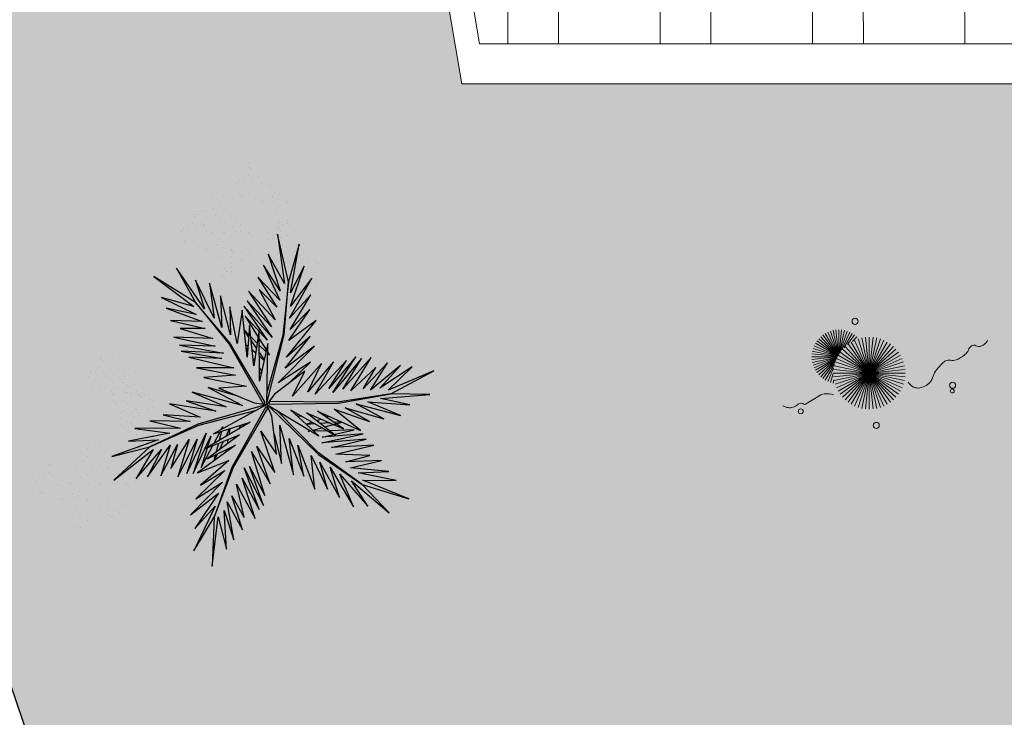
# Model space of a CAD drawing. Units: millimetres. Extents: x 627 to 1160, y -533 to -94.
# Drawn here: x 1015 to 1022, y -424 to -420 of the extents above; entities that cross this region are included whole.
import ezdxf

# ---------------------------------------------------------------- set-up
doc = ezdxf.new("R2010")
doc.units = ezdxf.units.MM
doc.linetypes.add('CONTINUO', pattern=[0])
for name, color, linetype, lineweight in [('Alvenaria', 5, 'Continuous', 30), ('ARQ-Cobertura', 3, 'Continuous', 0), ('VERDE', 82, 'Continuous', 5), ('ÁRVORE', 92, 'Continuous', 15)]:
    doc.layers.add(name, color=color, linetype=linetype, lineweight=lineweight)
for name, color, linetype in [('Contruir', 12, 'Continuous'), ('cota', 1, 'Continuous'), ('JARDIM', 64, 'CONTINUO'), ('VEGET1', 103, 'Continuous'), ('VEGET2', 71, 'Continuous')]:
    doc.layers.add(name, color=color, linetype=linetype)

# ---------------------------------------------------------------- blocks, each defined once
blk = doc.blocks.new('VEG2')
at = {"color": 0}
for p, q in [((-0.0215, 1.2559), (-0.0215, 1.2559)), ((0.0379, 1.2487), (0.0379, 1.2487)), ((-0.0295, 1.197), (-0.0295, 1.197)), ((-0.0276, 1.2376), (-0.0276, 1.2376)), ((-0.0183, 1.2291), (-0.0183, 1.2291)), ((-0.0898, 1.1507), (-0.0898, 1.1507)), ((-0.0769, 1.1678), (-0.0769, 1.1678)), ((-0.0509, 1.1712), (-0.0509, 1.1712)), ((-0.0102, 1.1766), (-0.0102, 1.1766)), ((-0.0022, 1.1441), (-0.0022, 1.1441)), ((0.0252, 1.1893), (0.0252, 1.1893)), ((0.0411, 1.1524), (0.0411, 1.1524)), ((0.0749, 1.1437), (0.0749, 1.1437)), ((-0.2215, 1.0959), (-0.2215, 1.0959)), ((-0.1621, 1.0887), (-0.1621, 1.0887)), ((-0.0754, 1.0998), (-0.0754, 1.0998)), ((-0.0662, 1.0914), (-0.0662, 1.0914)), ((-0.0264, 1.1007), (-0.0264, 1.1007)), ((0.0189, 1.1307), (0.0189, 1.1307)), ((0.0841, 1.1352), (0.0841, 1.1352)), ((0.1087, 1.1055), (0.1087, 1.1055)), ((0.1276, 1.0954), (0.1276, 1.0954)), ((-0.2295, 1.037), (-0.2295, 1.037)), ((-0.2276, 1.0776), (-0.2276, 1.0776)), ((-0.2183, 1.0691), (-0.2183, 1.0691)), ((-0.0609, 1.082), (-0.0609, 1.082)), ((-0.0227, 1.0515), (-0.0227, 1.0515)), ((0.0359, 1.0532), (0.0359, 1.0532)), ((0.0442, 1.0561), (0.0442, 1.0561)), ((0.0948, 1.0823), (0.0948, 1.0823)), ((0.1038, 1.0621), (0.1038, 1.0621)), ((0.1298, 1.0656), (0.1298, 1.0656)), ((0.1721, 1.0554), (0.1721, 1.0554)), ((0.1774, 1.0498), (0.1774, 1.0498)), ((0.1866, 1.0413), (0.1866, 1.0413)), ((-0.3195, 0.9875), (-0.3195, 0.9875)), ((-0.3135, 1.0058), (-0.3135, 1.0058)), ((-0.2898, 0.9907), (-0.2898, 0.9907)), ((-0.2769, 1.0078), (-0.2769, 1.0078)), ((-0.2541, 0.9987), (-0.2541, 0.9987)), ((-0.2509, 1.0112), (-0.2509, 1.0112)), ((-0.2102, 1.0166), (-0.2102, 1.0166)), ((-0.2022, 0.9841), (-0.2022, 0.9841)), ((-0.1748, 1.0293), (-0.1748, 1.0293)), ((-0.1589, 0.9924), (-0.1589, 0.9924)), ((-0.1251, 0.9837), (-0.1251, 0.9837)), ((0.1118, 1.0092), (0.1118, 1.0092)), ((-0.3215, 0.9469), (-0.3215, 0.9469)), ((-0.3103, 0.9791), (-0.3103, 0.9791)), ((-0.2754, 0.9398), (-0.2754, 0.9398)), ((-0.2668, 0.9392), (-0.2668, 0.9392)), ((-0.2662, 0.9314), (-0.2662, 0.9314)), ((-0.2264, 0.9407), (-0.2264, 0.9407)), ((-0.1811, 0.9707), (-0.1811, 0.9707)), ((-0.1159, 0.9752), (-0.1159, 0.9752)), ((-0.0913, 0.9455), (-0.0913, 0.9455)), ((-0.0724, 0.9354), (-0.0724, 0.9354)), ((0.0798, 0.9576), (0.0798, 0.9576)), ((0.1285, 0.9459), (0.1285, 0.9459)), ((0.1352, 0.9571), (0.1352, 0.9571)), ((0.1499, 0.9388), (0.1499, 0.9388)), ((0.1753, 0.9591), (0.1753, 0.9591)), ((0.1759, 0.9422), (0.1759, 0.9422)), ((0.1879, 0.9387), (0.1879, 0.9387)), ((-0.3818, 0.9006), (-0.3818, 0.9006)), ((-0.3689, 0.9177), (-0.3689, 0.9177)), ((-0.3429, 0.9212), (-0.3429, 0.9212)), ((-0.3022, 0.9265), (-0.3022, 0.9265)), ((-0.2942, 0.894), (-0.2942, 0.894)), ((-0.2731, 0.8806), (-0.2731, 0.8806)), ((-0.2609, 0.922), (-0.2609, 0.922)), ((-0.2509, 0.9023), (-0.2509, 0.9023)), ((-0.2227, 0.8915), (-0.2227, 0.8915)), ((-0.2171, 0.8936), (-0.2171, 0.8936)), ((-0.2078, 0.8852), (-0.2078, 0.8852)), ((-0.1641, 0.8932), (-0.1641, 0.8932)), ((-0.1558, 0.8961), (-0.1558, 0.8961)), ((-0.1052, 0.9223), (-0.1052, 0.9223)), ((-0.0962, 0.9021), (-0.0962, 0.9021)), ((-0.0702, 0.9056), (-0.0702, 0.9056)), ((-0.0279, 0.8954), (-0.0279, 0.8954)), ((-0.0226, 0.8898), (-0.0226, 0.8898)), ((-0.0134, 0.8813), (-0.0134, 0.8813)), ((0.0413, 0.9245), (0.0413, 0.9245)), ((0.0786, 0.8937), (0.0786, 0.8937)), ((0.082, 0.9298), (0.082, 0.9298)), ((0.0996, 0.8802), (0.0996, 0.8802)), ((0.115, 0.9128), (0.115, 0.9128)), ((0.1205, 0.887), (0.1205, 0.887)), ((0.1224, 0.9276), (0.1224, 0.9276)), ((0.1296, 0.912), (0.1296, 0.912)), ((0.1317, 0.9191), (0.1317, 0.9191)), ((0.1388, 0.9035), (0.1388, 0.9035)), ((0.1752, 0.8793), (0.1752, 0.8793)), ((-0.3674, 0.8497), (-0.3674, 0.8497)), ((-0.3582, 0.8413), (-0.3582, 0.8413)), ((-0.3529, 0.8319), (-0.3529, 0.8319)), ((-0.3184, 0.8506), (-0.3184, 0.8506)), ((-0.1972, 0.8322), (-0.1972, 0.8322)), ((-0.1833, 0.8554), (-0.1833, 0.8554)), ((-0.1643, 0.8453), (-0.1643, 0.8453)), ((-0.0882, 0.8492), (-0.0882, 0.8492)), ((0.0602, 0.8407), (0.0602, 0.8407)), ((0.0731, 0.8578), (0.0731, 0.8578)), ((0.0991, 0.8612), (0.0991, 0.8612)), ((0.1398, 0.8666), (0.1398, 0.8666)), ((0.1478, 0.8341), (0.1478, 0.8341)), ((0.1911, 0.8424), (0.1911, 0.8424)), ((0.2249, 0.8337), (0.2249, 0.8337)), ((-0.3147, 0.8014), (-0.3147, 0.8014)), ((-0.2561, 0.8031), (-0.2561, 0.8031)), ((-0.2478, 0.806), (-0.2478, 0.806)), ((-0.1882, 0.8121), (-0.1882, 0.8121)), ((-0.1622, 0.8155), (-0.1622, 0.8155)), ((-0.1202, 0.7976), (-0.1202, 0.7976)), ((-0.1199, 0.8054), (-0.1199, 0.8054)), ((-0.1146, 0.7997), (-0.1146, 0.7997)), ((-0.1054, 0.7912), (-0.1054, 0.7912)), ((-0.0648, 0.7971), (-0.0648, 0.7971)), ((-0.0501, 0.7788), (-0.0501, 0.7788)), ((-0.0247, 0.7991), (-0.0247, 0.7991)), ((-0.0241, 0.7822), (-0.0241, 0.7822)), ((0.0746, 0.7898), (0.0746, 0.7898)), ((0.0838, 0.7814), (0.0838, 0.7814)), ((0.1236, 0.7907), (0.1236, 0.7907)), ((0.1689, 0.8207), (0.1689, 0.8207)), ((0.2341, 0.8252), (0.2341, 0.8252)), ((0.2587, 0.7955), (0.2587, 0.7955)), ((0.2776, 0.7854), (0.2776, 0.7854)), ((-0.1802, 0.7591), (-0.1802, 0.7591)), ((-0.1587, 0.7645), (-0.1587, 0.7645)), ((-0.1214, 0.7337), (-0.1214, 0.7337)), ((-0.118, 0.7698), (-0.118, 0.7698)), ((-0.085, 0.7528), (-0.085, 0.7528)), ((-0.0704, 0.752), (-0.0704, 0.752)), ((-0.0612, 0.7435), (-0.0612, 0.7435)), ((0.0891, 0.772), (0.0891, 0.772)), ((0.1273, 0.7415), (0.1273, 0.7415)), ((0.1859, 0.7432), (0.1859, 0.7432)), ((0.1942, 0.7461), (0.1942, 0.7461)), ((0.2448, 0.7723), (0.2448, 0.7723)), ((0.2538, 0.7521), (0.2538, 0.7521)), ((0.2798, 0.7556), (0.2798, 0.7556)), ((0.3221, 0.7454), (0.3221, 0.7454)), ((0.3274, 0.7398), (0.3274, 0.7398)), ((0.3366, 0.7313), (0.3366, 0.7313)), ((-0.2507, 0.6744), (-0.2507, 0.6744)), ((-0.2122, 0.7075), (-0.2122, 0.7075)), ((-0.21, 0.6797), (-0.21, 0.6797)), ((-0.1568, 0.707), (-0.1568, 0.707)), ((-0.1421, 0.6887), (-0.1421, 0.6887)), ((-0.1167, 0.709), (-0.1167, 0.709)), ((-0.1161, 0.6921), (-0.1161, 0.6921)), ((-0.1004, 0.7202), (-0.1004, 0.7202)), ((0.2618, 0.6992), (0.2618, 0.6992)), ((-0.2134, 0.6436), (-0.2134, 0.6436)), ((-0.1924, 0.6302), (-0.1924, 0.6302)), ((-0.177, 0.6628), (-0.177, 0.6628)), ((-0.1624, 0.6619), (-0.1624, 0.6619)), ((-0.1532, 0.6535), (-0.1532, 0.6535)), ((0.2298, 0.6476), (0.2298, 0.6476)), ((0.2852, 0.6471), (0.2852, 0.6471)), ((0.2999, 0.6288), (0.2999, 0.6288)), ((0.3253, 0.6491), (0.3253, 0.6491)), ((0.3259, 0.6322), (0.3259, 0.6322)), ((0.1913, 0.6145), (0.1913, 0.6145)), ((0.2286, 0.5837), (0.2286, 0.5837)), ((0.232, 0.6198), (0.232, 0.6198)), ((0.2496, 0.5702), (0.2496, 0.5702)), ((0.265, 0.6028), (0.265, 0.6028)), ((0.2796, 0.602), (0.2796, 0.602)), ((0.2888, 0.5935), (0.2888, 0.5935)), ((-0.8076, 0.2276), (-0.8076, 0.2276)), ((-0.8015, 0.2459), (-0.8015, 0.2459)), ((-0.7983, 0.2191), (-0.7983, 0.2191)), ((-0.7421, 0.2387), (-0.7421, 0.2387)), ((-0.8569, 0.1578), (-0.8569, 0.1578)), ((-0.8309, 0.1612), (-0.8309, 0.1612)), ((-0.8095, 0.187), (-0.8095, 0.187)), ((-0.7902, 0.1666), (-0.7902, 0.1666)), ((-0.7548, 0.1793), (-0.7548, 0.1793)), ((-0.6815, 0.1659), (-0.6815, 0.1659)), ((-0.6221, 0.1587), (-0.6221, 0.1587)), ((-0.8698, 0.1407), (-0.8698, 0.1407)), ((-0.7822, 0.1341), (-0.7822, 0.1341)), ((-0.7611, 0.1207), (-0.7611, 0.1207)), ((-0.7389, 0.1424), (-0.7389, 0.1424)), ((-0.7051, 0.1337), (-0.7051, 0.1337)), ((-0.6959, 0.1252), (-0.6959, 0.1252)), ((-0.6895, 0.107), (-0.6895, 0.107)), ((-0.6876, 0.1476), (-0.6876, 0.1476)), ((-0.6783, 0.1391), (-0.6783, 0.1391)), ((-0.8554, 0.0898), (-0.8554, 0.0898)), ((-0.8462, 0.0814), (-0.8462, 0.0814)), ((-0.8409, 0.072), (-0.8409, 0.072)), ((-0.8064, 0.0907), (-0.8064, 0.0907)), ((-0.7498, 0.0607), (-0.7498, 0.0607)), ((-0.7369, 0.0778), (-0.7369, 0.0778)), ((-0.7109, 0.0812), (-0.7109, 0.0812)), ((-0.6852, 0.0723), (-0.6852, 0.0723)), ((-0.6762, 0.0521), (-0.6762, 0.0521)), ((-0.6713, 0.0955), (-0.6713, 0.0955)), ((-0.6702, 0.0866), (-0.6702, 0.0866)), ((-0.6622, 0.0541), (-0.6622, 0.0541)), ((-0.6524, 0.0854), (-0.6524, 0.0854)), ((-0.6502, 0.0556), (-0.6502, 0.0556)), ((-0.6348, 0.0993), (-0.6348, 0.0993)), ((-0.6189, 0.0624), (-0.6189, 0.0624)), ((-0.5851, 0.0537), (-0.5851, 0.0537)), ((-0.8027, 0.0415), (-0.8027, 0.0415)), ((-0.7441, 0.0432), (-0.7441, 0.0432)), ((-0.7358, 0.0461), (-0.7358, 0.0461)), ((-0.7354, 0.0098), (-0.7354, 0.0098)), ((-0.7262, 0.0014), (-0.7262, 0.0014)), ((-0.6864, 0.0107), (-0.6864, 0.0107)), ((-0.6411, 0.0407), (-0.6411, 0.0407)), ((-0.6079, 0.0454), (-0.6079, 0.0454)), ((-0.6026, 0.0398), (-0.6026, 0.0398)), ((-0.5934, 0.0313), (-0.5934, 0.0313)), ((-0.5759, 0.0452), (-0.5759, 0.0452)), ((-0.5513, 0.0155), (-0.5513, 0.0155)), ((-0.5324, 0.0054), (-0.5324, 0.0054)), ((-0.7209, -0.008), (-0.7209, -0.008)), ((-0.6827, -0.0385), (-0.6827, -0.0385)), ((-0.6682, -0.0008), (-0.6682, -0.0008)), ((-0.6241, -0.0368), (-0.6241, -0.0368)), ((-0.6158, -0.0339), (-0.6158, -0.0339)), ((-0.6047, -0.0509), (-0.6047, -0.0509)), ((-0.5652, -0.0077), (-0.5652, -0.0077)), ((-0.5562, -0.0279), (-0.5562, -0.0279)), ((-0.5302, -0.0244), (-0.5302, -0.0244)), ((-0.4879, -0.0346), (-0.4879, -0.0346)), ((-0.4826, -0.0402), (-0.4826, -0.0402)), ((-0.4734, -0.0487), (-0.4734, -0.0487)), ((-0.7387, -0.0855), (-0.7387, -0.0855)), ((-0.7002, -0.0524), (-0.7002, -0.0524)), ((-0.698, -0.0802), (-0.698, -0.0802)), ((-0.665, -0.0972), (-0.665, -0.0972)), ((-0.6504, -0.098), (-0.6504, -0.098)), ((-0.6448, -0.0529), (-0.6448, -0.0529)), ((-0.6301, -0.0712), (-0.6301, -0.0712)), ((-0.6041, -0.0678), (-0.6041, -0.0678)), ((-0.5482, -0.0808), (-0.5482, -0.0808)), ((-0.7014, -0.1163), (-0.7014, -0.1163)), ((-0.6804, -0.1298), (-0.6804, -0.1298)), ((-0.6412, -0.1065), (-0.6412, -0.1065)), ((-0.5802, -0.1324), (-0.5802, -0.1324)), ((-0.5248, -0.1329), (-0.5248, -0.1329)), ((-0.5101, -0.1512), (-0.5101, -0.1512)), ((-0.4847, -0.1309), (-0.4847, -0.1309)), ((-0.4841, -0.1478), (-0.4841, -0.1478)), ((-0.6187, -0.1655), (-0.6187, -0.1655)), ((-0.5814, -0.1963), (-0.5814, -0.1963)), ((-0.578, -0.1602), (-0.578, -0.1602)), ((-0.545, -0.1772), (-0.545, -0.1772)), ((-0.5304, -0.178), (-0.5304, -0.178)), ((-0.5212, -0.1865), (-0.5212, -0.1865)), ((-0.8737, -0.2414), (-0.8737, -0.2414)), ((-0.8677, -0.2232), (-0.8677, -0.2232)), ((-0.8645, -0.2499), (-0.8645, -0.2499)), ((-0.8082, -0.2303), (-0.8082, -0.2303)), ((-0.5604, -0.2098), (-0.5604, -0.2098)), ((-1.0715, -0.3041), (-1.0715, -0.3041)), ((-0.8971, -0.3078), (-0.8971, -0.3078)), ((-0.8757, -0.282), (-0.8757, -0.282)), ((-0.8564, -0.3024), (-0.8564, -0.3024)), ((-0.821, -0.2897), (-0.821, -0.2897)), ((-1.0776, -0.3224), (-1.0776, -0.3224)), ((-1.0683, -0.3309), (-1.0683, -0.3309)), ((-1.0121, -0.3113), (-1.0121, -0.3113)), ((-0.936, -0.3283), (-0.936, -0.3283)), ((-0.9231, -0.3112), (-0.9231, -0.3112)), ((-0.8484, -0.3349), (-0.8484, -0.3349)), ((-0.8273, -0.3484), (-0.8273, -0.3484)), ((-0.8051, -0.3266), (-0.8051, -0.3266)), ((-0.7712, -0.3354), (-0.7712, -0.3354)), ((-0.762, -0.3438), (-0.762, -0.3438)), ((-1.1398, -0.4093), (-1.1398, -0.4093)), ((-1.1269, -0.3922), (-1.1269, -0.3922)), ((-1.1009, -0.3888), (-1.1009, -0.3888)), ((-1.0795, -0.363), (-1.0795, -0.363)), ((-1.0602, -0.3834), (-1.0602, -0.3834)), ((-1.0248, -0.3707), (-1.0248, -0.3707)), ((-1.0089, -0.4076), (-1.0089, -0.4076)), ((-0.9215, -0.3792), (-0.9215, -0.3792)), ((-0.9123, -0.3877), (-0.9123, -0.3877)), ((-0.9071, -0.397), (-0.9071, -0.397)), ((-0.8725, -0.3784), (-0.8725, -0.3784)), ((-0.7514, -0.3967), (-0.7514, -0.3967)), ((-0.7375, -0.3735), (-0.7375, -0.3735)), ((-0.7185, -0.3837), (-0.7185, -0.3837)), ((-0.7164, -0.4135), (-0.7164, -0.4135)), ((-1.1254, -0.4602), (-1.1254, -0.4602)), ((-1.0764, -0.4593), (-1.0764, -0.4593)), ((-1.0522, -0.4159), (-1.0522, -0.4159)), ((-1.0311, -0.4293), (-1.0311, -0.4293)), ((-0.9751, -0.4163), (-0.9751, -0.4163)), ((-0.9659, -0.4248), (-0.9659, -0.4248)), ((-0.9413, -0.4545), (-0.9413, -0.4545)), ((-0.9224, -0.4646), (-0.9224, -0.4646)), ((-0.8688, -0.4275), (-0.8688, -0.4275)), ((-0.8103, -0.4258), (-0.8103, -0.4258)), ((-0.802, -0.423), (-0.802, -0.423)), ((-0.7424, -0.4169), (-0.7424, -0.4169)), ((-0.674, -0.4236), (-0.674, -0.4236)), ((-0.6688, -0.4293), (-0.6688, -0.4293)), ((-0.6595, -0.4377), (-0.6595, -0.4377)), ((-1.1162, -0.4686), (-1.1162, -0.4686)), ((-1.1109, -0.478), (-1.1109, -0.478)), ((-1.0727, -0.5085), (-1.0727, -0.5085)), ((-1.0141, -0.5068), (-1.0141, -0.5068)), ((-1.0058, -0.5039), (-1.0058, -0.5039)), ((-0.9552, -0.4777), (-0.9552, -0.4777)), ((-0.9462, -0.4979), (-0.9462, -0.4979)), ((-0.9202, -0.4944), (-0.9202, -0.4944)), ((-0.8779, -0.5046), (-0.8779, -0.5046)), ((-0.8726, -0.5102), (-0.8726, -0.5102)), ((-0.7343, -0.4699), (-0.7343, -0.4699)), ((-0.9382, -0.5508), (-0.9382, -0.5508)), ((-0.8634, -0.5187), (-0.8634, -0.5187)), ((-0.8049, -0.5546), (-0.8049, -0.5546)), ((-0.7663, -0.5214), (-0.7663, -0.5214)), ((-0.7642, -0.5492), (-0.7642, -0.5492)), ((-0.7312, -0.5662), (-0.7312, -0.5662)), ((-0.7166, -0.567), (-0.7166, -0.567)), ((-0.711, -0.5219), (-0.711, -0.5219)), ((-0.6963, -0.5403), (-0.6963, -0.5403)), ((-0.6709, -0.5199), (-0.6709, -0.5199)), ((-0.6703, -0.5368), (-0.6703, -0.5368)), ((-0.9702, -0.6024), (-0.9702, -0.6024)), ((-0.9148, -0.6029), (-0.9148, -0.6029)), ((-0.8747, -0.6009), (-0.8747, -0.6009)), ((-0.8741, -0.6178), (-0.8741, -0.6178)), ((-0.7676, -0.5854), (-0.7676, -0.5854)), ((-0.7465, -0.5988), (-0.7465, -0.5988)), ((-0.7074, -0.5755), (-0.7074, -0.5755)), ((-1.0087, -0.6355), (-1.0087, -0.6355)), ((-0.9714, -0.6663), (-0.9714, -0.6663)), ((-0.968, -0.6302), (-0.968, -0.6302)), ((-0.935, -0.6472), (-0.935, -0.6472)), ((-0.9204, -0.648), (-0.9204, -0.648)), ((-0.9112, -0.6565), (-0.9112, -0.6565)), ((-0.9001, -0.6212), (-0.9001, -0.6212)), ((-0.9504, -0.6798), (-0.9504, -0.6798))]:
    blk.add_line(p, q, dxfattribs=at)
at = {"layer": 'VEGET1'}
for p, q in [((0.1232, 0.8859), (0.1599, 0.6273)), ((0.1811, 0.6356), (0.1232, 0.8859)), ((0.2375, 0.8334), (0.1811, 0.6356)), ((0.1912, 0.5777), (0.2375, 0.8334)), ((0.0736, 0.7802), (0.1381, 0.5882)), ((0.1599, 0.6273), (0.0736, 0.7802)), ((0.0505, 0.7238), (0.135, 0.5386)), ((0.1381, 0.5882), (0.0505, 0.7238)), ((0.1911, 0.5076), (0.2633, 0.7179)), ((0.2633, 0.7179), (0.1912, 0.5777)), ((0.0202, 0.6608), (0.1196, 0.5028)), ((0.135, 0.5386), (0.0202, 0.6608)), ((0.1811, 0.6356), (0.1507, 0.3548)), ((0.1579, 0.3581), (0.1811, 0.6356)), ((0.1857, 0.4455), (0.3042, 0.6549)), ((0.3042, 0.6549), (0.1911, 0.5076)), ((-0.0287, 0.5859), (0.0921, 0.3993)), ((0.1117, 0.4369), (-0.0287, 0.5859)), ((0.0277, 0.5952), (0.1117, 0.4369)), ((0.1196, 0.5028), (0.0277, 0.5952)), ((-0.0368, 0.5357), (0.0959, 0.3432)), ((0.0921, 0.3993), (-0.0368, 0.5357)), ((0.2989, 0.5672), (0.1857, 0.4455)), ((0.1903, 0.3847), (0.2989, 0.5672)), ((-0.053, 0.5082), (0.0698, 0.3295)), ((0.0959, 0.3432), (-0.053, 0.5082)), ((0.1832, 0.3276), (0.2925, 0.4905)), ((0.2925, 0.4905), (0.1903, 0.3847)), ((-0.0473, 0.4561), (0.0215, 0.3457)), ((0.0698, 0.3295), (-0.0473, 0.4561)), ((0.1702, 0.2401), (0.3259, 0.433)), ((0.3259, 0.433), (0.1832, 0.3276)), ((-0.0274, 0.3583), (-0.0506, 0.3813)), ((-0.0501, 0.3771), (-0.0283, 0.3453)), ((0.017, 0.3141), (-0.0177, 0.3486)), ((-0.0151, 0.3261), (0.0128, 0.2854)), ((0.0276, 0.336), (0.065, 0.2761)), ((0.1507, 0.3548), (0.068, 0.0534)), ((0.0692, 0.005), (0.1579, 0.3581)), ((0.1631, 0.1829), (0.295, 0.3488)), ((0.295, 0.3488), (0.1702, 0.2401)), ((-0.0317, 0.296), (-0.0424, 0.3052)), ((-0.0405, 0.2867), (-0.0331, 0.2755)), ((0.0093, 0.2607), (-0.0095, 0.2768)), ((0.0632, 0.2681), (0.0278, 0.3034)), ((0.028, 0.2633), (0.0538, 0.2258)), ((0.081, 0.2505), (0.0719, 0.2595)), ((0.072, 0.2649), (0.081, 0.2505)), ((0.1262, 0.105), (0.3175, 0.2985)), ((0.3175, 0.2985), (0.1631, 0.1829)), ((-0.0044, 0.2319), (0.0034, 0.2201)), ((0.0532, 0.223), (0.0281, 0.2445)), ((0.2971, 0.2136), (0.1262, 0.105)), ((0.1813, 0.1021), (0.2971, 0.2136)), ((0.0285, 0.1821), (0.0402, 0.1644)), ((0.0377, 0.1536), (0.0286, 0.1615)), ((-0.324, 0.0557), (-0.1467, -0.0203)), ((-0.0608, -0.0132), (-0.324, 0.0557)), ((-0.2403, 0.0804), (-0.0608, -0.0132)), ((-0.0858, 0.0359), (-0.2403, 0.0804)), ((-0.3563, 0.011), (-0.1998, -0.0427)), ((-0.1467, -0.0203), (-0.3563, 0.011)), ((0.0671, 0.0056), (0.0692, 0.005)), ((-0.4446, -0.0043), (-0.282, -0.0752)), ((-0.1998, -0.0427), (-0.4446, -0.0043)), ((0.0543, -0.0126), (-0.2958, -0.1123)), ((-0.2894, -0.1169), (0.013, -0.0378)), ((0.0549, -0.0147), (0.0543, -0.0126)), ((0.0786, -0.0152), (0.077, -0.0167)), ((0.077, -0.0167), (0.3384, -0.2701)), ((0.3392, -0.2622), (0.1195, -0.0399)), ((0.5406, -0.0081), (0.5457, -0.0081)), ((-0.5474, -0.0948), (-0.3854, -0.1319)), ((-0.3351, -0.0976), (-0.5474, -0.0948)), ((-0.4778, -0.062), (-0.3351, -0.0976)), ((-0.282, -0.0752), (-0.4778, -0.062)), ((0.2214, -0.0637), (0.2329, -0.0598)), ((0.2507, -0.07), (0.2296, -0.0712)), ((0.2738, -0.1118), (0.305, -0.1009)), ((0.3103, -0.0664), (0.2962, -0.0673)), ((0.3284, -0.0926), (0.3518, -0.0845)), ((0.3758, -0.0625), (0.3625, -0.0633)), ((0.3709, -0.126), (0.4628, -0.1011)), ((0.3795, -0.0748), (0.3928, -0.0701)), ((0.4589, -0.0994), (0.4205, -0.1024)), ((-0.3854, -0.1319), (-0.626, -0.1341)), ((-0.626, -0.1341), (-0.4419, -0.1583)), ((-0.2958, -0.1123), (-0.5477, -0.2311)), ((-0.5477, -0.2311), (-0.2894, -0.1169)), ((-0.2115, -0.2142), (-0.1783, -0.1518)), ((-0.1706, -0.1493), (-0.1834, -0.1977)), ((-0.1721, -0.1401), (-0.1642, -0.1252)), ((-0.1642, -0.1252), (-0.1674, -0.1375)), ((-0.1488, -0.1774), (-0.1292, -0.1363)), ((-0.1264, -0.1355), (-0.1326, -0.1679)), ((-0.0787, -0.1364), (-0.0692, -0.1175)), ((-0.0586, -0.1142), (-0.0609, -0.126)), ((0.1351, -0.1161), (0.207, -0.3784)), ((0.1437, -0.3183), (0.1351, -0.1161)), ((0.3213, -0.1102), (0.2759, -0.1138)), ((0.2838, -0.1496), (0.2961, -0.1463)), ((0.3007, -0.149), (0.2838, -0.1496)), ((0.3079, -0.1431), (0.3562, -0.13)), ((0.3845, -0.1461), (0.3139, -0.1486)), ((0.3972, -0.1042), (0.3481, -0.1081)), ((0.3577, -0.1794), (0.5259, -0.1413)), ((0.5259, -0.1413), (0.396, -0.1458)), ((-0.5026, -0.1933), (-0.7472, -0.2811)), ((-0.4419, -0.1583), (-0.66, -0.201)), ((-0.66, -0.201), (-0.5026, -0.1933)), ((-0.436, -0.3437), (-0.3409, -0.1918)), ((-0.3998, -0.3879), (-0.2986, -0.1899)), ((-0.3409, -0.1918), (-0.3998, -0.3879)), ((-0.3523, -0.3698), (-0.2519, -0.1586)), ((-0.2986, -0.1899), (-0.3523, -0.3698)), ((-0.2519, -0.1586), (-0.3204, -0.3701)), ((-0.3204, -0.3701), (-0.2269, -0.1744)), ((-0.2269, -0.1744), (-0.278, -0.3391)), ((-0.1816, -0.2462), (-0.1603, -0.2016)), ((-0.1372, -0.1924), (-0.1418, -0.2167)), ((-0.1054, -0.1898), (-0.0991, -0.1771)), ((0.1051, -0.1623), (0.1437, -0.3183)), ((0.1841, -0.1869), (0.2618, -0.3841)), ((0.207, -0.3784), (0.1841, -0.1869)), ((0.3566, -0.2089), (0.5739, -0.1624)), ((0.5896, -0.1902), (0.3566, -0.2089)), ((0.5739, -0.1624), (0.3577, -0.1794)), ((0.407, -0.2336), (0.5896, -0.1902)), ((-0.7472, -0.2811), (-0.5477, -0.2311)), ((-0.5477, -0.2311), (-0.7355, -0.4063)), ((-0.7355, -0.4063), (-0.5299, -0.2452)), ((-0.6192, -0.3965), (-0.4851, -0.2446)), ((-0.5299, -0.2452), (-0.6192, -0.3965)), ((-0.5588, -0.3882), (-0.4406, -0.2225)), ((-0.4851, -0.2446), (-0.5588, -0.3882)), ((-0.4891, -0.383), (-0.402, -0.2179)), ((-0.4406, -0.2225), (-0.4891, -0.383)), ((-0.402, -0.2179), (-0.436, -0.3437)), ((-0.278, -0.3391), (-0.2169, -0.2243)), ((-0.1873, -0.2124), (-0.1998, -0.2596)), ((-0.1472, -0.2455), (-0.1498, -0.2594)), ((-0.1348, -0.2484), (-0.1288, -0.2365)), ((0.2301, -0.2217), (0.3193, -0.453)), ((0.2618, -0.3841), (0.2301, -0.2217)), ((0.6291, -0.2224), (0.407, -0.2336)), ((0.4298, -0.2694), (0.6291, -0.2224)), ((-0.2033, -0.2729), (-0.2117, -0.3045)), ((-0.2082, -0.302), (-0.1916, -0.2672)), ((0.2994, -0.2767), (0.3858, -0.4528)), ((0.3193, -0.453), (0.2994, -0.2767)), ((0.3384, -0.2701), (0.5672, -0.4289)), ((0.5672, -0.4289), (0.3392, -0.2622)), ((0.6089, -0.2758), (0.4298, -0.2694)), ((0.4829, -0.3092), (0.6089, -0.2758)), ((0.6695, -0.3022), (0.4829, -0.3092)), ((0.5062, -0.3404), (0.6695, -0.3022)), ((0.3453, -0.3114), (0.4491, -0.4967)), ((0.3858, -0.4528), (0.3453, -0.3114)), ((0.4002, -0.3378), (0.5224, -0.5451)), ((0.4491, -0.4967), (0.4002, -0.3378)), ((0.7088, -0.3599), (0.5062, -0.3404)), ((0.5476, -0.3679), (0.7088, -0.3599)), ((0.4513, -0.3735), (0.5973, -0.5412)), ((0.5224, -0.5451), (0.4513, -0.3735)), ((0.512, -0.4087), (0.7103, -0.5766)), ((0.5973, -0.5412), (0.512, -0.4087)), ((0.7462, -0.4081), (0.5476, -0.3679)), ((0.5706, -0.4064), (0.7462, -0.4081)), ((0.8129, -0.5039), (0.5706, -0.4064)), ((0.5672, -0.4289), (0.8129, -0.5039)), ((0.7103, -0.5766), (0.5672, -0.4289))]:
    blk.add_line(p, q, dxfattribs=at)
at = {"layer": 'VEGET2'}
for p, q in [((-0.4075, 0.7076), (-0.3076, 0.5278)), ((-0.2594, 0.494), (-0.4075, 0.7076)), ((-0.5254, 0.6639), (-0.3166, 0.507)), ((-0.3076, 0.5278), (-0.5254, 0.6639)), ((-0.3076, 0.6441), (-0.2594, 0.494)), ((-0.2099, 0.4444), (-0.3076, 0.6441)), ((-0.2342, 0.6285), (-0.2099, 0.4444)), ((-0.1698, 0.3967), (-0.2342, 0.6285)), ((-0.4858, 0.5541), (-0.3044, 0.4639)), ((-0.3166, 0.507), (-0.4858, 0.5541)), ((-0.3076, 0.5278), (-0.1304, 0.3078)), ((-0.1277, 0.3152), (-0.3076, 0.5278)), ((-0.1759, 0.5628), (-0.1698, 0.3967)), ((-0.1236, 0.357), (-0.1759, 0.5628)), ((-0.4622, 0.4979), (-0.2716, 0.4266)), ((-0.3044, 0.4639), (-0.4622, 0.4979)), ((-0.1262, 0.504), (-0.1236, 0.357)), ((-0.0882, 0.3115), (-0.1262, 0.504)), ((-0.0619, 0.4869), (-0.0882, 0.3115)), ((-0.0355, 0.2405), (-0.0619, 0.4869)), ((-0.4391, 0.4319), (-0.2571, 0.3905)), ((-0.2716, 0.4266), (-0.4391, 0.4319)), ((-0.3874, 0.3908), (-0.2161, 0.3382)), ((-0.2571, 0.3905), (-0.3874, 0.3908)), ((-0.0242, 0.4056), (-0.0355, 0.2405)), ((-0.0002, 0.195), (-0.0242, 0.4056)), ((0.0273, 0.3859), (-0.0002, 0.195)), ((0.0289, 0.1138), (0.0273, 0.3859)), ((-0.4208, 0.3444), (-0.2034, 0.2978)), ((-0.2161, 0.3382), (-0.4208, 0.3444)), ((0.0593, 0.0029), (-0.1277, 0.3152)), ((0.0729, 0.3115), (0.0289, 0.1138)), ((0.0669, -0.0081), (0.0729, 0.3115)), ((-0.391, 0.3031), (-0.1611, 0.2609)), ((-0.2034, 0.2978), (-0.391, 0.3031)), ((-0.383, 0.2722), (-0.1698, 0.2326)), ((-0.1611, 0.2609), (-0.383, 0.2722)), ((-0.1304, 0.3078), (0.0472, -0.0042)), ((-0.3421, 0.2394), (-0.106, 0.1847)), ((-0.1698, 0.2326), (-0.3421, 0.2394)), ((0.4181, 0.2157), (0.2829, 0.0575)), ((0.4856, 0.2223), (0.3203, 0.0452)), ((0.3203, 0.0452), (0.4181, 0.2157)), ((0.5346, 0.2413), (0.3937, 0.0765)), ((0.3937, 0.0765), (0.4856, 0.2223)), ((0.4137, 0.0548), (0.5346, 0.2413)), ((0.5653, 0.2328), (0.4137, 0.0548)), ((0.6159, 0.2379), (0.4669, 0.073)), ((0.4669, 0.073), (0.5653, 0.2328)), ((0.5083, 0.0638), (0.6159, 0.2379)), ((0.7009, 0.2101), (0.574, 0.0732)), ((0.6125, 0.0676), (0.7009, 0.2101)), ((-0.106, 0.1847), (-0.3025, 0.1842)), ((-0.3025, 0.1842), (-0.098, 0.1463)), ((0.2665, 0.167), (0.1073, 0.0457)), ((0.3547, 0.2066), (0.2027, 0.0354)), ((0.2027, 0.0354), (0.2665, 0.167)), ((0.2829, 0.0575), (0.3547, 0.2066)), ((0.6395, 0.1859), (0.5083, 0.0638)), ((0.574, 0.0732), (0.6395, 0.1859)), ((0.7695, 0.1971), (0.6125, 0.0676)), ((0.6612, 0.0774), (0.7695, 0.1971)), ((0.8301, 0.1895), (0.6612, 0.0774)), ((0.7047, 0.0664), (0.8301, 0.1895)), ((0.9449, 0.1688), (0.7047, 0.0664)), ((0.7182, 0.0482), (0.9449, 0.1688)), ((-0.098, 0.1463), (-0.263, 0.1338)), ((-0.263, 0.1338), (-0.0388, 0.0878)), ((-0.0388, 0.0878), (-0.1846, 0.0773)), ((-0.1846, 0.0773), (0, 0)), ((0, 0), (0.0669, -0.0081)), ((0.0472, -0.0042), (0.0593, 0.0029)), ((0.1073, 0.0457), (0.0669, -0.0081)), ((0.0801, 0.007), (0.0801, -0.007)), ((0.4391, 0.0048), (0.0801, 0.007)), ((0.7182, 0.0482), (0.4391, 0.0048)), ((0.4441, -0.0013), (0.7182, 0.0482)), ((0.5971, 0.0054), (0.8189, -0.0099)), ((0.7687, -0.0657), (0.5971, 0.0054)), ((0.6649, 0.0234), (0.9238, 0.0449)), ((0.8189, -0.0099), (0.6649, 0.0234)), ((0.9238, 0.0449), (0.7182, 0.0482)), ((0.0669, -0.0081), (-0.2129, -0.1627)), ((0.0612, -0.0201), (-0.1159, -0.3382)), ((-0.1081, -0.3369), (0.0733, -0.0271)), ((0.0733, -0.0271), (0.0612, -0.0201)), ((0.0933, -0.07), (0.0669, -0.0081)), ((0.0669, -0.0081), (0.3406, -0.1731)), ((0.0801, -0.007), (0.4441, -0.0013)), ((0.1914, -0.0362), (0.4279, -0.1708)), ((0.3406, -0.1731), (0.1914, -0.0362)), ((0.2763, -0.0516), (0.4706, -0.1361)), ((0.4279, -0.1708), (0.2763, -0.0516)), ((0.3333, -0.0437), (0.5599, -0.1442)), ((0.4706, -0.1361), (0.3333, -0.0437)), ((0.4212, -0.0336), (0.6069, -0.097)), ((0.5599, -0.1442), (0.4212, -0.0336)), ((0.4783, -0.0257), (0.6826, -0.0833)), ((0.6069, -0.097), (0.4783, -0.0257)), ((0.5358, -0.0055), (0.7687, -0.0657)), ((0.6826, -0.0833), (0.5358, -0.0055)), ((-0.0198, -0.1019), (-0.2546, -0.2394)), ((-0.2129, -0.1627), (-0.0198, -0.1019)), ((0.1187, -0.2686), (0.0933, -0.07)), ((0.0366, -0.1475), (0.1187, -0.2686)), ((0.1089, -0.3647), (0.0366, -0.1475)), ((-0.2546, -0.2394), (-0.0755, -0.1677)), ((-0.0755, -0.1677), (-0.2459, -0.2937)), ((-0.0972, -0.2211), (-0.2975, -0.3671)), ((-0.2459, -0.2937), (-0.0972, -0.2211)), ((-0.0137, -0.2543), (0.085, -0.4241)), ((0.057, -0.486), (-0.0137, -0.2543)), ((0.0156, -0.228), (0.1089, -0.3647)), ((0.085, -0.4241), (0.0156, -0.228)), ((-0.2975, -0.3671), (-0.1324, -0.3022)), ((-0.1324, -0.3022), (-0.2802, -0.4313)), ((-0.1541, -0.3556), (-0.3062, -0.5038)), ((-0.2802, -0.4313), (-0.1541, -0.3556)), ((-0.2101, -0.6003), (-0.1081, -0.3369)), ((-0.1159, -0.3382), (-0.2101, -0.6003)), ((-0.0521, -0.34), (0.049, -0.5378)), ((0.0262, -0.5602), (-0.0521, -0.34)), ((-0.0233, -0.3334), (0.057, -0.486)), ((0.049, -0.5378), (-0.0233, -0.3334)), ((-0.063, -0.3951), (0.0262, -0.5602)), ((0.0054, -0.6066), (-0.063, -0.3951)), ((-0.1654, -0.4155), (-0.334, -0.5871)), ((-0.3062, -0.5038), (-0.1654, -0.4155)), ((-0.0916, -0.4263), (0.0054, -0.6066)), ((-0.0515, -0.601), (-0.0916, -0.4263)), ((-0.334, -0.5871), (-0.1866, -0.4741)), ((-0.1866, -0.4741), (-0.3107, -0.6585)), ((-0.1163, -0.4879), (-0.0515, -0.601)), ((-0.0612, -0.6663), (-0.1163, -0.4879)), ((-0.2049, -0.5418), (-0.3157, -0.7767)), ((-0.3107, -0.6585), (-0.2049, -0.5418)), ((-0.1563, -0.5656), (-0.1068, -0.7192)), ((-0.1437, -0.7678), (-0.1563, -0.5656)), ((-0.1404, -0.5185), (-0.0612, -0.6663)), ((-0.1068, -0.7192), (-0.1404, -0.5185)), ((-0.3157, -0.7767), (-0.2101, -0.6003)), ((-0.219, -0.857), (-0.1875, -0.5977)), ((-0.2101, -0.6003), (-0.219, -0.857)), ((-0.1875, -0.5977), (-0.1437, -0.7678))]:
    blk.add_line(p, q, dxfattribs=at)
blk = doc.blocks.new('VEG')
at = {"layer": 'VERDE'}
for p, q in [((-0.347, 0.197), (-0.489, 0.442)), ((-0.346, 0.198), (-0.461, 0.457)), ((-0.345, 0.2), (-0.432, 0.468)), ((-0.344, 0.203), (-0.402, 0.476)), ((-0.342, 0.206), (-0.371, 0.481)), ((-0.339, 0.21), (-0.339, 0.483)), ((-0.336, 0.216), (-0.308, 0.481)), ((-0.331, 0.224), (-0.277, 0.476)), ((-0.322, 0.236), (-0.247, 0.468)), ((-0.307, 0.255), (-0.217, 0.457)), ((-0.281, 0.283), (-0.189, 0.442)), ((-0.351, 0.189), (-0.599, 0.333)), ((-0.351, 0.191), (-0.582, 0.359)), ((-0.35, 0.192), (-0.562, 0.383)), ((-0.349, 0.193), (-0.54, 0.405)), ((-0.348, 0.195), (-0.516, 0.425)), ((-0.241, 0.318), (-0.163, 0.425)), ((0, 0), (-0.2, 0.346)), ((-0.185, 0.353), (-0.139, 0.405)), ((0, 0), (-0.163, 0.365)), ((0, 0), (-0.124, 0.38)), ((0, 0), (-0.083, 0.391)), ((0, 0), (-0.042, 0.398)), ((0, 0), (0, 0.4)), ((0, 0), (0.042, 0.398)), ((0, 0), (0.083, 0.391)), ((0, 0), (0.124, 0.38)), ((0, 0), (0.163, 0.365)), ((0, 0), (0.2, 0.346)), ((-0.353, 0.186), (-0.633, 0.245)), ((-0.353, 0.187), (-0.625, 0.275)), ((-0.352, 0.188), (-0.613, 0.305)), ((0, 0), (-0.324, 0.235)), ((0, 0), (-0.297, 0.268)), ((0, 0), (-0.268, 0.297)), ((0, 0), (-0.235, 0.324)), ((0, 0), (0.235, 0.324)), ((0, 0), (0.268, 0.297)), ((0, 0), (0.297, 0.268)), ((0, 0), (0.324, 0.235)), ((-0.355, 0.183), (-0.639, 0.183)), ((-0.354, 0.184), (-0.638, 0.214)), ((-0.356, 0.181), (-0.638, 0.151)), ((-0.357, 0.179), (-0.633, 0.12)), ((-0.358, 0.176), (-0.625, 0.09)), ((-0.36, 0.173), (-0.613, 0.06)), ((-0.361, 0.17), (-0.599, 0.033)), ((-0.364, 0.165), (-0.582, 0.006)), ((-0.367, 0.158), (-0.562, -0.018)), ((-0.371, 0.147), (-0.54, -0.04)), ((-0.378, 0.129), (-0.516, -0.06)), ((0, 0), (-0.38, 0.124)), ((0, 0), (-0.365, 0.163)), ((0, 0), (-0.346, 0.2)), ((0, 0), (0.346, 0.2)), ((0, 0), (0.365, 0.163)), ((0, 0), (0.38, 0.124)), ((-0.387, 0.1), (-0.489, -0.077)), ((-0.396, 0.055), (-0.461, -0.092)), ((0, 0), (-0.4, 0)), ((0, 0), (-0.398, 0.042)), ((0, 0), (-0.398, -0.042)), ((0, 0), (-0.391, 0.083)), ((0, 0), (-0.391, -0.083)), ((0, 0), (-0.38, -0.124)), ((0, 0), (-0.365, -0.163)), ((0, 0), (-0.346, -0.2)), ((0, 0), (-0.324, -0.235)), ((0, 0), (-0.297, -0.268)), ((0, 0), (-0.268, -0.297)), ((0, 0), (-0.235, -0.324)), ((0, 0), (-0.2, -0.346)), ((0, 0), (-0.163, -0.365)), ((0, 0), (-0.124, -0.38)), ((0, 0), (-0.083, -0.391)), ((0, 0), (-0.042, -0.398)), ((0, 0), (0.391, 0.083)), ((0, 0), (0.398, 0.042)), ((0, 0), (0, -0.4)), ((0, 0), (0.042, -0.398)), ((0, 0), (0.083, -0.391)), ((0, 0), (0.124, -0.38)), ((0, 0), (0.163, -0.365)), ((0, 0), (0.2, -0.346)), ((0, 0), (0.235, -0.324)), ((0, 0), (0.268, -0.297)), ((0, 0), (0.297, -0.268)), ((0, 0), (0.324, -0.235)), ((0, 0), (0.346, -0.2)), ((0, 0), (0.365, -0.163)), ((0, 0), (0.38, -0.124)), ((0, 0), (0.391, -0.083)), ((0, 0), (0.398, -0.042)), ((0, 0), (0.4, 0)), ((-0.4, -0.005), (-0.432, -0.103)), ((-0.394, -0.074), (-0.402, -0.111))]:
    blk.add_line(p, q, dxfattribs=at)
for points in [[(0.433, -0.1, 0.114957), (0.486, -0.152, 0.150048), (0.542, -0.165, 0.098072), (0.619, -0.146, 0.114783), (0.673, -0.103, 0.087794), (0.71, -0.035, -0.08299), (0.748, 0.037, -0.038464), (0.813, 0.111, -0.081037), (0.851, 0.137, -0.16839), (0.904, 0.143, 0.147538), (0.964, 0.147, 0.042387), (1.01, 0.169, 0.033514), (1.063, 0.206, 0.140942), (1.101, 0.257, -0.16076), (1.135, 0.302, -0.271218), (1.186, 0.305, 0.214533), (1.248, 0.302, 0.09377), (1.285, 0.324, 0.082811), (1.314, 0.363)], [(-0.399, -0.241, 0.073015), (-0.49, -0.228, 0.135968), (-0.539, -0.242), (-0.641, -0.304), (-0.708, -0.344, -0.291556), (-0.729, -0.343, 0.171709), (-0.762, -0.335, 0.170253), (-0.799, -0.351, -0.121136), (-0.847, -0.379, -0.102926), (-0.9, -0.383, -0.083885), (-0.961, -0.364)]]:
    blk.add_lwpolyline(points, format="xyb", dxfattribs=at)
for centre, radius in [((-0.158, 0.576), 0.0338), ((0.926, -0.134), 0.0339), ((0.922, -0.198), 0.0216), ((-0.762, -0.424), 0.0278), ((0.078, -0.581), 0.0338)]:
    blk.add_circle(centre, radius, dxfattribs=at)

msp = doc.modelspace()

# ---------------------------------------------------------------- hatches: boundary and pattern name
at = {"layer": 'Contruir', "linetype": 'Continuous', "lineweight": 5}
h = msp.add_hatch(dxfattribs=at)
h.set_pattern_fill('ANSI32', color=1, scale=0.1, angle=225.13599)
h.set_pattern_definition([(270.13599, (-728.5909, -236.88465), (0.9524973, 0.00226073), []), (270.13599, (-728.9077, -237.2029), (0.9524973, 0.00226073), [])])
h.paths.add_polyline_path([(1031.9907, -420.0812), (1032.0274, -416.2812), (1017.6118, -416.2753), (1018.2396, -420.0812)])
at = {"layer": 'ÁRVORE'}
h = msp.add_hatch(dxfattribs=at)
h.set_pattern_fill('AR-SAND', color=256, scale=0.1, angle=96.13599)
h.set_pattern_definition([(133.635989726, (-209575.59392, -7651546.34694), (-0.1909051720442, -0.0268588027798), [0, -0.152, 0, -0.17, 0, -0.1625]), (103.635989726, (-209575.59392, -7651546.34694), (-0.299514700129, 0.145798231836), [0, -0.082, 0, -0.137, 0, -0.0525]), (63.635989726, (-209575.58077, -7651546.46924), (-0.033849299935, 0.309569605249), [0, -0.05, 0, -0.18, 0, -0.235]), (53.635989726, (-209575.58077, -7651546.46924), (-0.11939681244, 0.289509096194), [0, -0.025, 0, -0.118, 0, -0.135])])
h.paths.add_polyline_path([(1022.7407, -420.3312), (1018.1301, -420.3312), (1017.4641, -416.4312), (1015.2049, -416.4312), (1015.3505, -417.2223), (1015.36, -417.2284), (1015.3532, -417.2367), (1015.5035, -418.0537), (1016.3001, -417.7881), (1016.3043, -417.7828), (1016.3037, -417.787), (1015.5035, -418.0537), (1015.5655, -418.1311), (1015.5786, -418.1352), (1015.5764, -418.1447), (1015.5035, -418.0537), (1015.2049, -416.4312), (1012.7026, -416.4312), (1015.4729, -424.5723), (1017.2178, -424.3847), (1020.4622, -424.3847), (1020.4622, -424.5347), (1022.7407, -424.5347)])
h.paths.add_polyline_path([(1016.1748, -419.1837), (1016.1732, -419.1784), (1016.172, -419.1821)], flags=16)

# ---------------------------------------------------------------- linework, layer by layer
at = {"layer": 'Alvenaria', "color": 7, "lineweight": 0}
for p, q in [((1017.4641, -416.4312), (1018.1301, -420.3312)), ((1018.1301, -420.3312), (1023.7407, -420.3312))]:
    msp.add_line(p, q, dxfattribs=at)
at = {"layer": 'ARQ-Cobertura', "color": 2}
for p, q in [((1017.6127, -416.2812), (1018.2396, -420.0812)), ((1018.2396, -420.0812), (1031.9907, -420.0812))]:
    msp.add_line(p, q, dxfattribs=at)
at = {"layer": 'cota'}
msp.add_line((1012.5226, -415.9022), (1015.5576, -424.821), dxfattribs=at)

# ---------------------------------------------------------------- block references
at = {"layer": 'JARDIM', "linetype": 'CONTINUO'}
for name, p, xscale, yscale, zscale in [('VEG2', (1016.8304, -422.3245), 1.190315643058796, 1.190315643058796, 1.190315643058796), ('VEG', (1020.6764, -422.1385), 0.562436027026024, 0.562436027026024, 0.562436027026024)]:
    msp.add_blockref(name, p, dxfattribs=dict(at, xscale=xscale, yscale=yscale, zscale=zscale))

doc.saveas('drawing.dxf')
